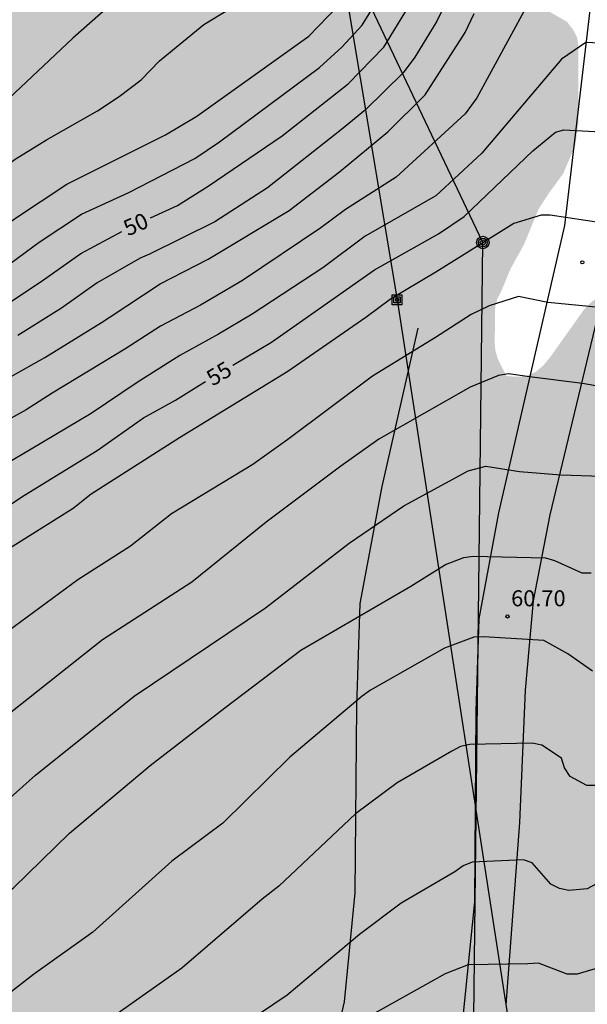
# Model space of a CAD drawing. Units: metres. Extents: x 577143 to 577494, y 4790040 to 4790290.
# Drawn here: x 577183 to 577210, y 4790163 to 4790209 of the extents above; entities that cross this region are included whole.
import ezdxf

# ---------------------------------------------------------------- set-up
doc = ezdxf.new("R2010")
doc.units = ezdxf.units.M
for name, color, linetype in [('020104', 34, 'Continuous'), ('020204', 9, 'Continuous'), ('020307', 24, 'Continuous'), ('020308', 9, 'Continuous'), ('060130', 9, 'Continuous'), ('070101', 9, 'ALAMBRADA'), ('090216', 9, 'Continuous'), ('090217', 9, 'Continuous'), ('220104', 9, 'LINEA_ELECTRICA'), ('240103', 9, 'LINEA_TELEFONICA'), ('990504', 63, 'Continuous')]:
    doc.layers.add(name, color=color, linetype=linetype)
doc.layers.add('020105', color=24, linetype='Continuous', lineweight=30)
doc.styles.add('ARIAL', font='ARIAL.TTF', dxfattribs={"height": 1})
doc.styles.add('ARIALI', font='ARIALI.TTF', dxfattribs={"height": 1})
doc.styles.get("Standard").update_dxf_attribs({"font": 'txt.shx'})
doc.linetypes.add('ALAMBRADA', pattern='A,1,[203,DONOSTI.shx,S=0.1,R=0,X=0,Y=0],1', length=2)
doc.linetypes.add('LINEA_ELECTRICA', pattern='A,7.5,-0.3,["E",Standard,S=0.25,R=0,X=-0.1,Y=-0.1],-0.3', length=8.1)
doc.linetypes.add('LINEA_TELEFONICA', pattern='A,7.5,-0.3,["T",Standard,S=0.25,R=0,X=-0.1,Y=-0.1],-0.3', length=8.1)

# ---------------------------------------------------------------- blocks, each defined once
blk = doc.blocks.new('POSTEM')
for radius in [0.29, 0.21, 0.12]:
    blk.add_circle((0, 0), radius)
blk = doc.blocks.new('POSTEH')
for points in [[(-0.23, 0.23), (0.23, 0.23), (0.23, -0.23), (-0.23, -0.23), (-0.23, 0.23)], [(-0.145, 0.145), (0.145, 0.145), (0.145, -0.145), (-0.145, -0.145), (-0.145, 0.145)], [(-0.065, 0.065), (0.065, 0.065), (0.065, -0.065), (-0.065, -0.065), (-0.065, 0.065)]]:
    blk.add_lwpolyline(points)
blk = doc.blocks.new('COTAPU')
blk.add_circle((0, 0), 0.075)

msp = doc.modelspace()

# ---------------------------------------------------------------- hatches: boundary and pattern name
at = {"layer": '990504'}
msp.add_hatch(color=256, dxfattribs=at).paths.add_polyline_path([(577250.785, 4790148.2), (577251.041, 4790147.912), (577251.489, 4790147.24), (577251.609, 4790146.776), (577251.625, 4790146.256), (577251.593, 4790145.232), (577251.425, 4790144.208), (577251.257, 4790143.704), (577251.009, 4790143.184), (577250.777, 4790142.832), (577249.929, 4790141.776), (577248.969, 4790140.896), (577248.097, 4790139.92), (577247.305, 4790138.76), (577246.473, 4790137.688), (577245.785, 4790136.96), (577244.105, 4790135.456), (577243.465, 4790134.72), (577242.649, 4790133.592), (577241.929, 4790132.704), (577241.089, 4790131.92), (577240.209, 4790131.248), (577238.625, 4790129.816), (577238.241, 4790129.537), (577234.889, 4790127.497), (577232.553, 4790125.881), (577231.465, 4790125.329), (577230.305, 4790124.841), (577229.233, 4790124.465), (577227.257, 4790123.889), (577225.977, 4790123.625), (577225.537, 4790123.497), (577225.329, 4790123.257), (577225.169, 4790122.889), (577224.729, 4790122.121), (577224.433, 4790121.745), (577224.041, 4790121.377), (577223.697, 4790121.137), (577223.297, 4790120.905), (577222.849, 4790120.705), (577222.353, 4790120.561), (577221.849, 4790120.481), (577219.873, 4790120.481), (577218.537, 4790120.609), (577217.537, 4790120.817), (577215.241, 4790121.537), (577214.385, 4790121.513), (577213.962, 4790121.401), (577213.554, 4790121.121), (577212.37, 4790119.905), (577211.57, 4790119.281), (577210.65, 4790118.641), (577208.642, 4790117.401), (577207.802, 4790116.978), (577207.394, 4790116.858), (577206.962, 4790116.81), (577205.058, 4790116.818), (577204.594, 4790116.874), (577203.41, 4790117.194), (577202.898, 4790117.418), (577202.106, 4790117.922), (577201.81, 4790118.314), (577201.61, 4790118.706), (577201.314, 4790119.506), (577201.314, 4790119.954), (577201.05, 4790122.849), (577200.89, 4790123.833), (577200.85, 4790124.913), (577200.85, 4790127.825), (577201.026, 4790129.257), (577201.226, 4790129.793), (577203.026, 4790133.545), (577203.506, 4790134.417), (577204.226, 4790135.569), (577204.402, 4790135.929), (577204.53, 4790136.505), (577204.498, 4790137.073), (577204.322, 4790137.601), (577204.018, 4790138.057), (577203.306, 4790138.697), (577202.474, 4790139.161), (577201.994, 4790139.257), (577201.514, 4790139.249), (577201.042, 4790139.161), (577199.546, 4790138.393), (577197.466, 4790137.641), (577197.058, 4790137.585), (577196.634, 4790137.593), (577195.778, 4790137.681), (577195.37, 4790137.817), (577194.074, 4790138.425), (577193.106, 4790138.969), (577192.251, 4790139.521), (577191.011, 4790140.089), (577190.499, 4790140.049), (577189.971, 4790139.889), (577189.491, 4790139.601), (577189.051, 4790139.217), (577188.739, 4790138.817), (577188.643, 4790138.401), (577188.683, 4790137.945), (577188.843, 4790137.465), (577189.179, 4790136.961), (577190.906, 4790135.105), (577191.546, 4790134.273), (577192.138, 4790133.425), (577192.658, 4790132.145), (577192.554, 4790131.633), (577192.33, 4790131.153), (577191.218, 4790129.874), (577190.954, 4790129.37), (577190.906, 4790128.81), (577190.994, 4790128.226), (577191.05, 4790127.146), (577190.858, 4790126.674), (577190.074, 4790125.37), (577190.002, 4790124.898), (577190.042, 4790124.458), (577190.186, 4790124.034), (577190.458, 4790123.626), (577190.85, 4790123.266), (577191.314, 4790122.954), (577191.794, 4790122.818), (577192.218, 4790122.826), (577192.634, 4790122.89), (577194.234, 4790123.522), (577194.706, 4790123.61), (577196.258, 4790123.61), (577196.73, 4790123.522), (577197.162, 4790123.33), (577197.554, 4790123.05), (577198.386, 4790122.29), (577198.938, 4790121.554), (577199.602, 4790120.29), (577199.794, 4790119.754), (577199.906, 4790119.202), (577200.154, 4790117.858), (577200.178, 4790117.362), (577200.178, 4790115.674), (577200.122, 4790115.25), (577199.938, 4790114.794), (577199.714, 4790114.386), (577199.41, 4790113.954), (577198.666, 4790113.066), (577197.754, 4790112.25), (577195.466, 4790110.802), (577194.434, 4790109.85), (577194.202, 4790109.482), (577194.122, 4790109.05), (577194.13, 4790108.562), (577194.202, 4790108.074), (577194.394, 4790107.618), (577194.714, 4790107.234), (577195.17, 4790106.914), (577195.53, 4790106.738), (577196.066, 4790106.562), (577197.066, 4790106.362), (577200.778, 4790106.442), (577202.138, 4790106.41), (577202.53, 4790106.338), (577203.921, 4790105.834), (577204.793, 4790105.682), (577205.273, 4790105.706), (577206.585, 4790106.274), (577207.041, 4790106.586), (577207.433, 4790106.978), (577207.737, 4790107.49), (577207.905, 4790107.866), (577208.153, 4790108.65), (577208.209, 4790109.066), (577208.257, 4790110.826), (577208.393, 4790111.274), (577208.641, 4790111.714), (577209.257, 4790112.634), (577209.937, 4790113.41), (577210.657, 4790114.018), (577211.009, 4790114.17), (577211.401, 4790114.178), (577212.257, 4790114.05), (577213.569, 4790113.569), (577214.465, 4790113.145), (577214.753, 4790112.953), (577215.153, 4790112.625), (577215.649, 4790112.121), (577217.649, 4790109.81), (577219.137, 4790107.53), (577219.425, 4790107.242), (577219.897, 4790106.898), (577220.809, 4790106.362), (577221.273, 4790106.218), (577222.185, 4790106.058), (577222.649, 4790106.058), (577223.153, 4790106.113), (577223.689, 4790106.257), (577224.209, 4790106.449), (577225.057, 4790106.929), (577225.385, 4790107.177), (577226.017, 4790107.769), (577226.897, 4790108.745), (577227.825, 4790109.633), (577229.169, 4790110.753), (577230.361, 4790111.897), (577232.033, 4790113.145), (577233.161, 4790113.841), (577233.953, 4790114.145), (577234.529, 4790114.233), (577236.329, 4790114.185), (577236.745, 4790114.089), (577237.145, 4790113.937), (577237.497, 4790113.721), (577237.801, 4790113.441), (577238.401, 4790112.753), (577238.785, 4790112.569), (577239.297, 4790112.521), (577239.769, 4790112.561), (577241.257, 4790112.985), (577241.801, 4790113.049), (577242.337, 4790113.049), (577243.264, 4790112.953), (577243.584, 4790112.697), (577243.52, 4790111.809), (577243.328, 4790111.009), (577243.448, 4790110.585), (577243.808, 4790110.265), (577244.184, 4790110.105), (577244.632, 4790110.097), (577244.984, 4790109.881), (577245.28, 4790109.553), (577245.648, 4790109.249), (577247.736, 4790107.993), (577249.272, 4790106.977), (577250.08, 4790106.601), (577251.208, 4790106.145), (577252.216, 4790105.545), (577253.16, 4790104.809), (577253.456, 4790104.513), (577254.016, 4790103.929), (577254.24, 4790103.625), (577254.472, 4790103.209), (577254.752, 4790102.425), (577254.752, 4790101.553), (577254.696, 4790101.185), (577254.456, 4790100.817), (577252.328, 4790098.657), (577251.904, 4790098.377), (577251.544, 4790098.193), (577250.352, 4790097.649), (577249.96, 4790097.521), (577249.568, 4790097.425), (577248.168, 4790097.241), (577247.416, 4790097.081), (577246.928, 4790097.065), (577245.744, 4790097.113), (577244.552, 4790097.505), (577244.112, 4790097.705), (577243.696, 4790097.945), (577243.376, 4790098.201), (577243.072, 4790098.505), (577241.816, 4790099.985), (577241.424, 4790100.313), (577240.272, 4790101.137), (577239.784, 4790101.369), (577239.32, 4790101.481), (577237.568, 4790101.425), (577237.144, 4790101.209), (577236.832, 4790100.817), (577236.712, 4790100.433), (577236.696, 4790100.017), (577236.824, 4790099.113), (577237.064, 4790098.665), (577237.576, 4790098.041), (577239.528, 4790095.945), (577240.248, 4790095.097), (577240.976, 4790094.185), (577241.512, 4790093.305), (577241.664, 4790092.921), (577241.88, 4790092.097), (577241.92, 4790091.53), (577241.912, 4790090.426), (577241.856, 4790089.866), (577241.656, 4790089.354), (577241.384, 4790088.906), (577241.064, 4790088.49), (577240.728, 4790088.162), (577240.112, 4790087.434), (577239.976, 4790086.946), (577239.976, 4790085.466), (577239.88, 4790084.082), (577238.992, 4790082.53), (577238.608, 4790081.634), (577238.176, 4790080.89), (577238.112, 4790080.41), (577238.168, 4790079.978), (577238.808, 4790078.314), (577239.176, 4790077.034), (577239.184, 4790076.602), (577239.032, 4790075.722), (577238.424, 4790074.378), (577238.184, 4790074.026), (577237.864, 4790073.722), (577237.4, 4790073.626), (577236.928, 4790073.626), (577236.456, 4790073.722), (577236.096, 4790073.986), (577235.784, 4790074.41), (577235.384, 4790075.29), (577235.256, 4790075.826), (577235.2, 4790076.41), (577235.192, 4790077.49), (577235, 4790078.338), (577234.512, 4790078.418), (577234.096, 4790078.234), (577233.712, 4790077.842), (577233.416, 4790077.418), (577233.144, 4790076.922), (577232.752, 4790075.842), (577232.64, 4790075.322), (577232.616, 4790074.834), (577232.616, 4790073.458), (577232.528, 4790072.546), (577232.64, 4790071.666), (577233.032, 4790071.346), (577233.544, 4790071.09), (577234.096, 4790070.93), (577234.608, 4790070.898), (577235.912, 4790070.922), (577237.096, 4790070.778), (577237.488, 4790070.538), (577237.864, 4790070.194), (577238.52, 4790069.394), (577238.752, 4790068.914), (577238.856, 4790068.37), (577238.784, 4790067.074), (577238.6, 4790066.57), (577238.336, 4790066.138), (577237.744, 4790065.362), (577237.552, 4790064.954), (577237.536, 4790064.53), (577237.696, 4790064.09), (577238.672, 4790062.626), (577238.808, 4790062.186), (577238.832, 4790061.722), (577238.792, 4790061.266), (577238.68, 4790060.842), (577238.496, 4790060.458), (577237.455, 4790058.987), (577237.343, 4790058.555), (577237.335, 4790058.067), (577237.407, 4790057.515), (577237.567, 4790056.947), (577238.359, 4790054.963), (577238.935, 4790052.867), (577239.343, 4790051.883), (577240.007, 4790050.651), (577240.119, 4790050.083), (577240.143, 4790049.187), (577240.743, 4790047.331), (577240.847, 4790046.891), (577240.911, 4790046.347), (577240.919, 4790043.747), (577241.015, 4790042.883), (577241.367, 4790041.611), (577241.77, 4790040.453), (577187.461, 4790040.454), (577187.769, 4790040.816), (577188.473, 4790042), (577188.625, 4790042.416), (577189.265, 4790043.56), (577189.985, 4790045.128), (577190.169, 4790045.472), (577190.681, 4790046.152), (577190.697, 4790046.536), (577190.601, 4790046.856), (577189.457, 4790047.832), (577189.265, 4790048.176), (577189.233, 4790049.008), (577189.297, 4790049.872), (577189.465, 4790050.312), (577189.793, 4790050.672), (577190.137, 4790050.944), (577190.505, 4790051.16), (577190.985, 4790051.192), (577191.393, 4790051.144), (577191.801, 4790051.024), (577193.041, 4790050.808), (577193.889, 4790050.816), (577194.249, 4790050.88), (577194.585, 4790051.08), (577194.913, 4790051.424), (577195.257, 4790051.712), (577195.609, 4790051.92), (577196.401, 4790052.2), (577197.656, 4790052.432), (577198.112, 4790052.344), (577198.512, 4790052.16), (577199.12, 4790051.648), (577199.528, 4790051.392), (577200.28, 4790051.088), (577201.128, 4790050.808), (577201.52, 4790050.728), (577204.04, 4790050.695), (577204.464, 4790050.767), (577204.776, 4790051.039), (577205.024, 4790051.399), (577205.104, 4790051.847), (577205.104, 4790052.327), (577204.824, 4790053.135), (577204.392, 4790053.431), (577203.12, 4790054.055), (577202.528, 4790054.583), (577202.288, 4790054.967), (577202.264, 4790055.863), (577202.36, 4790056.335), (577202.968, 4790057.983), (577203, 4790058.375), (577203.352, 4790059.143), (577203.584, 4790059.967), (577203.584, 4790060.431), (577203.513, 4790060.911), (577203.121, 4790062.223), (577202.889, 4790062.583), (577202.041, 4790063.695), (577201.785, 4790063.951), (577200.937, 4790064.287), (577200.129, 4790064.455), (577199.713, 4790064.463), (577199.257, 4790064.335), (577198.889, 4790064.103), (577198.553, 4790063.823), (577198.305, 4790063.487), (577198.201, 4790062.999), (577198.201, 4790062.519), (577198.457, 4790061.775), (577198.897, 4790060.975), (577198.945, 4790060.567), (577198.945, 4790060.111), (577198.609, 4790059.343), (577198.201, 4790059.223), (577197.361, 4790059.183), (577196.545, 4790059.407), (577196.153, 4790059.623), (577195.857, 4790059.903), (577194.873, 4790062.367), (577194.641, 4790062.695), (577194.457, 4790063.047), (577194.161, 4790063.839), (577193.897, 4790065.095), (577193.913, 4790066.367), (577193.993, 4790066.815), (577194.049, 4790067.687), (577193.977, 4790068.087), (577193.657, 4790068.359), (577192.857, 4790068.863), (577190.033, 4790068.879), (577189.105, 4790068.983), (577187.657, 4790069.415), (577187.153, 4790069.471), (577186.633, 4790069.471), (577185.817, 4790069.327), (577185.081, 4790068.839), (577184.033, 4790068.239), (577183.673, 4790067.895), (577183.289, 4790067.655), (577182.905, 4790067.335), (577182.601, 4790066.935), (577182.345, 4790066.511), (577182.177, 4790066.08), (577182.121, 4790065.632), (577182.065, 4790063.296), (577181.921, 4790062.824), (577181.713, 4790062.456), (577181.401, 4790062.104), (577180.281, 4790061.312), (577179.889, 4790061.232), (577178.193, 4790061.216), (577177.297, 4790061.32), (577175.449, 4790062.472), (577174.977, 4790062.528), (577174.569, 4790062.528), (577173.161, 4790062.416), (577172.753, 4790062.136), (577172.377, 4790061.776), (577170.929, 4790060.672), (577168.433, 4790058.264), (577167.905, 4790057.528), (577167.505, 4790056.76), (577167.201, 4790056.368), (577166.961, 4790055.936), (577166.177, 4790054.208), (577165.945, 4790053.4), (577166.009, 4790051.384), (577166.153, 4790050.504), (577166.361, 4790048.672), (577166.369, 4790046.88), (577166.081, 4790046.152), (577165.745, 4790045.92), (577165.465, 4790045.608), (577164.049, 4790044.713), (577163.449, 4790043.713), (577163.409, 4790042.441), (577163.169, 4790042.041), (577162.817, 4790041.769), (577162.441, 4790041.545), (577161.289, 4790041.057), (577160.865, 4790041.017), (577160.457, 4790041.033), (577158.609, 4790041.433), (577157.009, 4790041.833), (577156.577, 4790041.841), (577155.625, 4790041.713), (577154.305, 4790041.385), (577153.913, 4790041.201), (577153.553, 4790040.977), (577152.985, 4790040.455), (577144.213, 4790040.455), (577144.218, 4790267.277), (577145.591, 4790266.295), (577146.671, 4790265.431), (577147.606, 4790264.471), (577148.326, 4790263.399), (577148.494, 4790263.007), (577148.582, 4790262.591), (577148.598, 4790262.143), (577148.574, 4790261.687), (577148.494, 4790261.239), (577148.15, 4790260.055), (577147.782, 4790259.151), (577147.486, 4790258.295), (577147.486, 4790257.863), (577147.622, 4790257.071), (577147.926, 4790256.727), (577148.334, 4790256.655), (577149.214, 4790256.655), (577149.646, 4790256.727), (577151.534, 4790257.775), (577152.374, 4790257.823), (577152.806, 4790257.743), (577153.222, 4790257.607), (577154.846, 4790256.567), (577155.598, 4790255.959), (577156.182, 4790255.327), (577156.206, 4790254.879), (577156.534, 4790254.487), (577156.846, 4790254.223), (577157.574, 4790253.735), (577158.758, 4790253.047), (577158.942, 4790252.607), (577158.926, 4790251.751), (577158.798, 4790251.311), (577158.526, 4790250.911), (577158.078, 4790250.543), (577156.59, 4790249.551), (577155.958, 4790248.823), (577155.47, 4790247.991), (577155.31, 4790247.535), (577155.222, 4790247.119), (577155.222, 4790246.647), (577155.43, 4790246.215), (577155.718, 4790245.855), (577156.094, 4790245.431), (577156.43, 4790245.167), (577156.838, 4790244.951), (577157.326, 4790244.791), (577159.206, 4790244.423), (577159.51, 4790244.143), (577159.678, 4790243.759), (577159.686, 4790243.311), (577159.614, 4790242.831), (577159.478, 4790242.319), (577159.262, 4790241.831), (577158.934, 4790241.463), (577158.486, 4790241.175), (577157.894, 4790240.935), (577156.678, 4790240.535), (577155.902, 4790240.183), (577154.774, 4790239.527), (577153.942, 4790238.855), (577153.67, 4790238.511), (577153.494, 4790238.111), (577153.382, 4790237.671), (577153.246, 4790234.975), (577153.35, 4790234.503), (577153.606, 4790234.143), (577154.934, 4790232.807), (577156.286, 4790232.087), (577157.421, 4790231.335), (577157.813, 4790231.215), (577158.141, 4790231.007), (577158.429, 4790230.735), (577158.941, 4790230.047), (577159.877, 4790228.367), (577161.149, 4790226.415), (577161.805, 4790225.199), (577162.221, 4790224.303), (577162.477, 4790223.343), (577162.541, 4790221.56), (577162.685, 4790221.088), (577162.837, 4790220.264), (577162.837, 4790219.768), (577162.989, 4790218.912), (577163.173, 4790218.552), (577163.717, 4790217.968), (577164.621, 4790217.672), (577165.437, 4790217.472), (577165.845, 4790217.48), (577166.245, 4790217.616), (577166.453, 4790217.992), (577166.485, 4790218.392), (577166.445, 4790219.351), (577166.293, 4790220.439), (577166.005, 4790221.831), (577165.797, 4790222.383), (577165.213, 4790223.511), (577163.989, 4790225.367), (577163.317, 4790226.671), (577162.821, 4790228.399), (577162.613, 4790228.951), (577162.117, 4790230.047), (577161.565, 4790231.071), (577160.917, 4790232.399), (577160.789, 4790232.887), (577160.765, 4790233.383), (577160.829, 4790233.879), (577161.085, 4790234.351), (577161.957, 4790235.743), (577163.493, 4790237.927), (577164.181, 4790238.759), (577165.597, 4790239.967), (577166.333, 4790240.695), (577166.525, 4790241.111), (577166.533, 4790241.567), (577166.373, 4790242.007), (577166.133, 4790242.311), (577165.446, 4790243.439), (577165.078, 4790244.231), (577165.078, 4790244.647), (577165.15, 4790245.119), (577165.366, 4790245.511), (577165.686, 4790245.919), (577166.062, 4790246.279), (577166.454, 4790246.471), (577166.966, 4790246.511), (577167.454, 4790246.679), (577167.798, 4790246.927), (577169.054, 4790248.183), (577170.734, 4790250.223), (577171.845, 4790251.046), (577172.821, 4790251.582), (577173.381, 4790251.774), (577173.965, 4790251.838), (577174.381, 4790251.838), (577175.685, 4790251.67), (577176.949, 4790251.278), (577178.157, 4790250.574), (577178.421, 4790250.246), (577178.525, 4790249.654), (577178.445, 4790249.206), (577178.141, 4790248.342), (577177.421, 4790247.11), (577177.029, 4790246.231), (577177.013, 4790245.735), (577177.053, 4790245.279), (577177.213, 4790244.855), (577177.509, 4790244.495), (577177.909, 4790244.303), (577178.333, 4790244.319), (577178.757, 4790244.487), (577179.125, 4790244.807), (577179.437, 4790245.206), (577180.093, 4790245.886), (577180.501, 4790246.014), (577180.973, 4790246.014), (577181.613, 4790245.838), (577182.133, 4790245.598), (577182.621, 4790245.27), (577183.021, 4790244.886), (577183.269, 4790244.462), (577183.373, 4790243.998), (577183.373, 4790241.295), (577183.373, 4790237.679), (577183.309, 4790237.263), (577183.085, 4790236.935), (577182.725, 4790236.615), (577182.285, 4790236.351), (577181.797, 4790236.159), (577180.229, 4790235.815), (577179.285, 4790235.519), (577178.869, 4790235.191), (577178.613, 4790234.783), (577178.341, 4790234.143), (577178.317, 4790233.695), (577178.189, 4790232.951), (577177.877, 4790232.551), (577175.685, 4790230.391), (577174.693, 4790229.679), (577173.597, 4790228.807), (577172.797, 4790228.079), (577172.253, 4790227.319), (577172.197, 4790226.911), (577172.221, 4790225.439), (577172.437, 4790225.007), (577172.829, 4790224.671), (577173.237, 4790224.471), (577173.701, 4790224.367), (577174.205, 4790224.367), (577174.709, 4790224.431), (577175.197, 4790224.639), (577176.677, 4790225.663), (577177.533, 4790226.191), (577178.621, 4790227.063), (577178.869, 4790227.383), (577179.909, 4790228.983), (577180.269, 4790229.415), (577180.653, 4790229.783), (577181.413, 4790230.407), (577182.301, 4790230.999), (577182.829, 4790231.271), (577184.173, 4790231.855), (577185.197, 4790232.215), (577185.709, 4790232.271), (577186.237, 4790232.271), (577187.365, 4790232.191), (577188.485, 4790231.991), (577189.541, 4790231.919), (577190.485, 4790232.055), (577190.869, 4790232.263), (577191.149, 4790232.567), (577191.221, 4790233.079), (577191.085, 4790233.527), (577190.853, 4790233.983), (577190.565, 4790234.399), (577189.637, 4790235.559), (577188.997, 4790236.495), (577188.845, 4790236.855), (577188.797, 4790237.439), (577188.861, 4790238.67), (577188.965, 4790239.102), (577189.117, 4790239.542), (577189.693, 4790240.83), (577190.357, 4790242.078), (577190.645, 4790242.942), (577190.637, 4790243.374), (577190.557, 4790243.798), (577190.405, 4790244.214), (577190.181, 4790244.614), (577189.925, 4790244.974), (577189.261, 4790245.742), (577187.837, 4790247.142), (577186.789, 4790247.966), (577186.221, 4790248.55), (577185.925, 4790249.046), (577185.701, 4790249.814), (577185.645, 4790250.614), (577185.669, 4790251.678), (577185.925, 4790252.63), (577186.461, 4790253.814), (577186.941, 4790255.134), (577186.989, 4790256.014), (577186.853, 4790256.806), (577186.621, 4790257.11), (577186.269, 4790257.246), (577185.565, 4790257.35), (577184.581, 4790257.678), (577184.149, 4790257.654), (577183.797, 4790257.55), (577183.429, 4790257.374), (577183.061, 4790257.118), (577182.733, 4790256.79), (577181.621, 4790255.462), (577180.973, 4790254.83), (577180.189, 4790254.318), (577179.349, 4790253.918), (577178.917, 4790253.782), (577178.469, 4790253.726), (577178.045, 4790253.726), (577176.597, 4790253.974), (577176.173, 4790254.318), (577175.901, 4790254.63), (577175.173, 4790255.774), (577175.038, 4790256.174), (577174.998, 4790256.574), (577175.054, 4790257.55), (577175.238, 4790258.118), (577175.878, 4790259.334), (577176.51, 4790260.062), (577178.758, 4790261.966), (577179.094, 4790262.366), (577179.774, 4790262.846), (577180.286, 4790263.39), (577180.934, 4790263.862), (577182.693, 4790264.454), (577184.669, 4790264.91), (577186.597, 4790265.102), (577187.869, 4790265.35), (577190.101, 4790265.67), (577191.437, 4790265.814), (577193.221, 4790266.094), (577194.685, 4790266.094), (577195.189, 4790266.014), (577196.773, 4790265.55), (577197.221, 4790265.318), (577197.605, 4790265.038), (577197.925, 4790264.654), (577198.085, 4790264.174), (577198.069, 4790260.79), (577197.997, 4790259.838), (577197.557, 4790258.302), (577197.397, 4790256.662), (577197.413, 4790255.83), (577197.461, 4790255.39), (577197.637, 4790254.558), (577197.917, 4790253.806), (577198.253, 4790253.094), (577198.477, 4790252.774), (577198.981, 4790252.206), (577199.589, 4790251.63), (577200.205, 4790250.814), (577201.229, 4790249.742), (577201.773, 4790249.102), (577202.005, 4790248.726), (577202.181, 4790248.294), (577202.301, 4790247.814), (577202.365, 4790247.278), (577202.389, 4790246.286), (577202.404, 4790244.47), (577202.644, 4790244.054), (577202.804, 4790243.638), (577202.988, 4790241.878), (577203.22, 4790241.438), (577204.02, 4790240.15), (577204.564, 4790239.414), (577204.916, 4790239.102), (577205.9, 4790238.622), (577207.772, 4790237.486), (577208.372, 4790237.03), (577209.26, 4790236.07), (577209.66, 4790235.774), (577210.172, 4790235.79), (577210.66, 4790235.862), (577211.212, 4790236.014), (577211.58, 4790236.166), (577212.748, 4790236.846), (577213.172, 4790237.238), (577213.556, 4790237.71), (577214.252, 4790238.766), (577215.228, 4790239.918), (577215.724, 4790240.134), (577216.236, 4790240.262), (577216.764, 4790240.326), (577217.332, 4790240.318), (577217.884, 4790240.246), (577218.452, 4790240.03), (577220.044, 4790239.158), (577220.516, 4790239.134), (577221.036, 4790239.19), (577221.588, 4790239.334), (577222.14, 4790239.542), (577223.636, 4790240.31), (577224.62, 4790240.686), (577225.172, 4790240.726), (577226.844, 4790240.606), (577227.252, 4790240.486), (577227.676, 4790240.318), (577229.668, 4790239.334), (577230.7, 4790238.742), (577231.204, 4790238.302), (577231.812, 4790237.854), (577233.275, 4790237.038), (577234.323, 4790236.302), (577234.915, 4790235.758), (577235.875, 4790234.534), (577236.243, 4790234.182), (577236.851, 4790233.462), (577237.051, 4790233.07), (577237.083, 4790232.686), (577237.003, 4790232.31), (577236.795, 4790231.942), (577236.459, 4790231.59), (577236.019, 4790231.262), (577235.555, 4790230.982), (577235.067, 4790230.782), (577234.187, 4790230.494), (577232.243, 4790230.142), (577231.819, 4790229.998), (577230.603, 4790229.446), (577229.899, 4790228.966), (577228.267, 4790227.718), (577227.539, 4790227.054), (577227.227, 4790226.67), (577227.019, 4790226.302), (577227.027, 4790225.878), (577226.875, 4790225.014), (577225.867, 4790223.294), (577225.323, 4790222.174), (577225.059, 4790221.718), (577224.467, 4790220.934), (577224.107, 4790220.654), (577223.635, 4790220.382), (577223.107, 4790220.15), (577221.795, 4790219.686), (577220.427, 4790219.27), (577219.955, 4790219.174), (577219.411, 4790219.142), (577216.708, 4790219.142), (577215.772, 4790219.198), (577215.372, 4790219.302), (577214.604, 4790219.59), (577213.028, 4790220.27), (577212.156, 4790220.598), (577211.668, 4790220.63), (577211.196, 4790220.575), (577210.828, 4790220.359), (577210.492, 4790220.087), (577209.38, 4790219.423), (577209.1, 4790219.063), (577209.004, 4790217.775), (577208.78, 4790217.415), (577208.156, 4790216.607), (577207.94, 4790216.159), (577207.436, 4790215.327), (577207.108, 4790214.999), (577206.7, 4790214.743), (577206.252, 4790214.535), (577202.564, 4790213.383), (577201.748, 4790212.991), (577201.492, 4790212.679), (577201.62, 4790212.295), (577202.02, 4790211.551), (577202.316, 4790211.263), (577202.764, 4790211.087), (577203.18, 4790211.015), (577204.54, 4790210.871), (577205.068, 4790210.871), (577205.932, 4790210.799), (577206.42, 4790210.655), (577207.556, 4790210.055), (577208.012, 4790209.855), (577208.852, 4790209.367), (577209.14, 4790208.999), (577209.332, 4790208.623), (577209.388, 4790208.223), (577209.379, 4790204.583), (577209.235, 4790203.559), (577208.675, 4790202.247), (577208.051, 4790201.399), (577207.523, 4790200.591), (577206.835, 4790198.919), (577206.195, 4790197.759), (577205.755, 4790196.695), (577205.587, 4790196.383), (577205.483, 4790195.999), (577205.459, 4790194.335), (577205.491, 4790193.935), (577205.627, 4790193.503), (577206.003, 4790192.751), (577206.475, 4790192.711), (577206.915, 4790192.735), (577207.387, 4790192.943), (577207.747, 4790193.247), (577208.083, 4790193.663), (577209.667, 4790195.887), (577210.059, 4790196.271), (577210.507, 4790196.535), (577210.987, 4790196.599), (577211.499, 4790196.591), (577211.971, 4790196.471), (577212.427, 4790196.191), (577212.867, 4790195.855), (577213.699, 4790195.199), (577213.971, 4790194.903), (577214.803, 4790193.751), (577215.251, 4790192.871), (577215.499, 4790192.079), (577215.507, 4790188.623), (577215.667, 4790188.263), (577215.955, 4790187.935), (577216.539, 4790187.071), (577217.179, 4790186.463), (577217.763, 4790185.751), (577218.283, 4790184.935), (577219.115, 4790183.839), (577219.571, 4790183.119), (577220.315, 4790181.343), (577220.787, 4790179.975), (577221.307, 4790178.743), (577222.026, 4790177.215), (577222.682, 4790175.552), (577222.994, 4790175), (577223.034, 4790174.632), (577223.154, 4790174.272), (577223.346, 4790173.856), (577223.882, 4790172.936), (577225.17, 4790171.104), (577225.522, 4790170.696), (577226.986, 4790169.272), (577227.642, 4790168.48), (577228.378, 4790167.712), (577229.218, 4790167.152), (577229.65, 4790166.984), (577230.914, 4790166.704), (577231.322, 4790166.536), (577231.714, 4790166.328), (577232.498, 4790165.8), (577233.146, 4790165.288), (577233.546, 4790165.208), (577233.898, 4790164.952), (577235.282, 4790163.392), (577236.01, 4790162.728), (577236.698, 4790161.96), (577236.962, 4790161.528), (577237.194, 4790161.032), (577237.386, 4790160.48), (577237.458, 4790159.904), (577237.458, 4790158.144), (577237.506, 4790157.656), (577237.666, 4790157.216), (577238.098, 4790156.304), (577238.746, 4790154.28), (577238.945, 4790153.832), (577239.153, 4790153.392), (577239.681, 4790152.488), (577240.017, 4790152.056), (577240.385, 4790151.664), (577240.801, 4790151.36), (577241.289, 4790151.176), (577243.273, 4790150.984), (577244.081, 4790150.752), (577245.121, 4790150.568), (577246.401, 4790150.52), (577247.641, 4790150.168), (577248.777, 4790149.728), (577249.113, 4790149.536), (577249.857, 4790149.016)])

# ---------------------------------------------------------------- linework, layer by layer
at = {"layer": '020104', "flags": 128}
for points, elevation in [([(577144.216, 4790174.707), (577146.63, 4790176.706), (577148.987, 4790178.399), (577150.906, 4790179.842), (577154.99, 4790182.546), (577158.586, 4790185.077), (577161.496, 4790186.884), (577164.569, 4790188.423), (577166.863, 4790189.811), (577171.137, 4790192.226), (577173.665, 4790193.473), (577175.348, 4790194.124), (577177.921, 4790195.195), (577180.234, 4790196.368), (577181.745, 4790197.313), (577184.096, 4790199.023), (577186.074, 4790200.345), (577188.305, 4790201.354), (577191.401, 4790202.948), (577192.556, 4790203.739), (577197.241, 4790207.225), (577198.296, 4790208.172), (577199.242, 4790209.208), (577201.301, 4790212.571)], 49), ([(577144.216, 4790174.707), (577146.63, 4790176.706), (577148.987, 4790178.399), (577150.906, 4790179.842), (577154.99, 4790182.546), (577158.586, 4790185.077), (577161.496, 4790186.884), (577164.569, 4790188.423), (577166.863, 4790189.811), (577171.137, 4790192.226), (577173.665, 4790193.473), (577175.348, 4790194.124), (577177.921, 4790195.195), (577180.234, 4790196.368), (577181.745, 4790197.313), (577184.096, 4790199.023), (577186.074, 4790200.345), (577188.305, 4790201.354), (577191.401, 4790202.948), (577192.556, 4790203.739), (577197.241, 4790207.225), (577198.296, 4790208.172), (577199.242, 4790209.208), (577201.301, 4790212.571)], 49), ([(577207.692, 4790211.448), (577204.625, 4790205.795), (577204.07, 4790205.056), (577200.832, 4790202.078), (577198.463, 4790200.563), (577197.298, 4790199.693), (577193.635, 4790197.236), (577191.661, 4790196.073), (577189.778, 4790195.093), (577188.117, 4790194.003), (577184.704, 4790191.94), (577183.486, 4790191.159), (577182.06, 4790190.375), (577179.587, 4790188.923), (577175.034, 4790185.886), (577169.572, 4790182.378), (577165.276, 4790179.641), (577162.115, 4790177.334), (577158.679, 4790174.46), (577156.364, 4790172.721), (577150.545, 4790168.11), (577148.583, 4790166.307), (577147.981, 4790165.595), (577144.469, 4790162.245)], 53), ([(577207.692, 4790211.448), (577204.625, 4790205.795), (577204.07, 4790205.056), (577200.832, 4790202.078), (577198.463, 4790200.563), (577197.298, 4790199.693), (577193.635, 4790197.236), (577191.661, 4790196.073), (577189.778, 4790195.093), (577188.117, 4790194.003), (577184.704, 4790191.94), (577183.486, 4790191.159), (577182.06, 4790190.375), (577179.587, 4790188.923), (577175.034, 4790185.886), (577169.572, 4790182.378), (577165.276, 4790179.641), (577162.115, 4790177.334), (577158.679, 4790174.46), (577156.364, 4790172.721), (577150.545, 4790168.11), (577148.583, 4790166.307), (577147.981, 4790165.595), (577144.469, 4790162.245)], 53), ([(577203.598, 4790211.156), (577202.748, 4790209.403), (577201.717, 4790207.711), (577201.172, 4790206.981), (577199.399, 4790205.233), (577198.28, 4790204.311), (577194.799, 4790201.57), (577192.328, 4790199.986), (577189.269, 4790198.459), (577188.829, 4790198.281), (577186.81, 4790197.116), (577185.142, 4790195.927), (577183.089, 4790194.642)], 51), ([(577203.598, 4790211.156), (577202.748, 4790209.403), (577201.717, 4790207.711), (577201.172, 4790206.981), (577199.399, 4790205.233), (577198.28, 4790204.311), (577194.799, 4790201.57), (577192.328, 4790199.986), (577189.269, 4790198.459), (577188.829, 4790198.281), (577186.81, 4790197.116), (577185.142, 4790195.927), (577183.089, 4790194.642)], 51), ([(577187.754, 4790210.444), (577185.671, 4790208.606), (577184.575, 4790207.563), (577182.116, 4790205.266), (577180.943, 4790204.153), (577178.678, 4790202.425), (577175.654, 4790200.801), (577175.219, 4790200.615), (577170.555, 4790199.251), (577168.297, 4790198.651), (577165.69, 4790197.767), (577163.115, 4790196.405), (577161.891, 4790195.599), (577160.111, 4790194.364), (577157.334, 4790192.524), (577152.134, 4790188.81), (577148.382, 4790185.912), (577144.744, 4790183.363), (577144.216, 4790182.936)], 46), ([(577187.754, 4790210.444), (577185.671, 4790208.606), (577184.575, 4790207.563), (577182.116, 4790205.266), (577180.943, 4790204.153), (577178.678, 4790202.425), (577175.654, 4790200.801), (577175.219, 4790200.615), (577170.555, 4790199.251), (577168.297, 4790198.651), (577165.69, 4790197.767), (577163.115, 4790196.405), (577161.891, 4790195.599), (577160.111, 4790194.364), (577157.334, 4790192.524), (577152.134, 4790188.81), (577148.382, 4790185.912), (577144.744, 4790183.363), (577144.216, 4790182.936)], 46), ([(577144.215, 4790165.921), (577146.678, 4790168.031), (577148.471, 4790169.671), (577157.982, 4790176.775), (577159.846, 4790178.331), (577161.825, 4790179.783), (577167.199, 4790183.218), (577171.359, 4790185.841), (577175.556, 4790188.431), (577178.444, 4790190.289), (577181.21, 4790191.733), (577182.752, 4790192.712), (577184.358, 4790193.623), (577187.023, 4790195.255), (577187.418, 4790195.526), (577189.772, 4790197.077), (577192.025, 4790198.234), (577195.817, 4790200.52), (577198.179, 4790202.325), (577200.445, 4790204.199), (577202.197, 4790205.942), (577204.078, 4790208.864), (577204.504, 4790209.76)], 52), ([(577144.215, 4790165.921), (577146.678, 4790168.031), (577148.471, 4790169.671), (577157.982, 4790176.775), (577159.846, 4790178.331), (577161.825, 4790179.783), (577167.199, 4790183.218), (577171.359, 4790185.841), (577175.556, 4790188.431), (577178.444, 4790190.289), (577181.21, 4790191.733), (577182.752, 4790192.712), (577184.358, 4790193.623), (577187.023, 4790195.255), (577187.418, 4790195.526), (577189.772, 4790197.077), (577192.025, 4790198.234), (577195.817, 4790200.52), (577198.179, 4790202.325), (577200.445, 4790204.199), (577202.197, 4790205.942), (577204.078, 4790208.864), (577204.504, 4790209.76)], 52), ([(577144.216, 4790177.559), (577146.89, 4790179.749), (577148.109, 4790180.505), (577150.051, 4790181.941), (577154.977, 4790185.149), (577160.84, 4790188.804), (577163.507, 4790190.089), (577168.255, 4790192.775), (577168.963, 4790193.138), (577171.095, 4790194.297), (577173.377, 4790195.237), (577177.146, 4790196.521), (577180.558, 4790198.41), (577182.936, 4790200.125), (577185.395, 4790201.746), (577190.025, 4790204.072), (577191.49, 4790204.946), (577196.736, 4790208.697), (577198.096, 4790210.099)], 48), ([(577144.216, 4790177.559), (577146.89, 4790179.749), (577148.109, 4790180.505), (577150.051, 4790181.941), (577154.977, 4790185.149), (577160.84, 4790188.804), (577163.507, 4790190.089), (577168.255, 4790192.775), (577168.963, 4790193.138), (577171.095, 4790194.297), (577173.377, 4790195.237), (577177.146, 4790196.521), (577180.558, 4790198.41), (577182.936, 4790200.125), (577185.395, 4790201.746), (577190.025, 4790204.072), (577191.49, 4790204.946), (577196.736, 4790208.697), (577198.096, 4790210.099)], 48), ([(577144.216, 4790180.278), (577146.091, 4790181.732), (577150.557, 4790184.805), (577152.233, 4790185.973), (577154.567, 4790187.742), (577158.733, 4790190.442), (577159.515, 4790190.988), (577162.096, 4790192.392), (577165.812, 4790194.687), (577166.692, 4790195.139), (577169.205, 4790196.196), (577171.645, 4790197.087), (577172.098, 4790197.277), (577176.358, 4790198.635), (577177.683, 4790199.291), (577179.794, 4790200.533), (577182.964, 4790202.925), (577184.432, 4790203.823), (577186.829, 4790205.196), (577187.85, 4790205.862), (577188.871, 4790206.653), (577189.745, 4790207.543), (577191.812, 4790209.235), (577193.053, 4790209.998)], 47), ([(577144.216, 4790180.278), (577146.091, 4790181.732), (577150.557, 4790184.805), (577152.233, 4790185.973), (577154.567, 4790187.742), (577158.733, 4790190.442), (577159.515, 4790190.988), (577162.096, 4790192.392), (577165.812, 4790194.687), (577166.692, 4790195.139), (577169.205, 4790196.196), (577171.645, 4790197.087), (577172.098, 4790197.277), (577176.358, 4790198.635), (577177.683, 4790199.291), (577179.794, 4790200.533), (577182.964, 4790202.925), (577184.432, 4790203.823), (577186.829, 4790205.196), (577187.85, 4790205.862), (577188.871, 4790206.653), (577189.745, 4790207.543), (577191.812, 4790209.235), (577193.053, 4790209.998)], 47), ([(577212.072, 4790208.291), (577209.742, 4790208.391), (577208.599, 4790207.617), (577204.856, 4790203.208), (577202.706, 4790201.207), (577199.386, 4790199.308), (577197.399, 4790197.824), (577194.09, 4790195.654), (577192.511, 4790194.715), (577190.698, 4790193.706), (577188.688, 4790192.448), (577186.53, 4790190.995), (577183.725, 4790189.314), (577180.301, 4790187.299)], 54), ([(577212.072, 4790208.291), (577209.742, 4790208.391), (577208.599, 4790207.617), (577204.856, 4790203.208), (577202.706, 4790201.207), (577199.386, 4790199.308), (577197.399, 4790197.824), (577194.09, 4790195.654), (577192.511, 4790194.715), (577190.698, 4790193.706), (577188.688, 4790192.448), (577186.53, 4790190.995), (577183.725, 4790189.314), (577180.301, 4790187.299)], 54), ([(577211.373, 4790199.791), (577208.064, 4790200.293), (577207.644, 4790200.293), (577206.351, 4790199.902), (577202.698, 4790197.616), (577200.576, 4790196.358), (577199.419, 4790195.497), (577195.763, 4790192.953), (577190.673, 4790189.848), (577186.537, 4790187.208), (577185.691, 4790186.532), (577182.323, 4790184.414), (577179.99, 4790182.609), (577171.205, 4790176.205), (577165.711, 4790171.901), (577162.074, 4790168.59), (577160.565, 4790167.397), (577154.976, 4790161.788)], 56), ([(577211.373, 4790199.791), (577208.064, 4790200.293), (577207.644, 4790200.293), (577206.351, 4790199.902), (577202.698, 4790197.616), (577200.576, 4790196.358), (577199.419, 4790195.497), (577195.763, 4790192.953), (577190.673, 4790189.848), (577186.537, 4790187.208), (577185.691, 4790186.532), (577182.323, 4790184.414), (577179.99, 4790182.609), (577171.205, 4790176.205), (577165.711, 4790171.901), (577162.074, 4790168.59), (577160.565, 4790167.397), (577154.976, 4790161.788)], 56), ([(577210.371, 4790195.958), (577207.959, 4790196.204), (577206.579, 4790196.485), (577205.196, 4790196.037), (577204.353, 4790195.632), (577202.686, 4790194.554), (577199.732, 4790192.738), (577195.763, 4790189.761), (577194.117, 4790188.597), (577190.305, 4790186.277), (577188.384, 4790184.755), (577185.902, 4790183.189), (577182.347, 4790180.558), (577177.61, 4790176.954), (577173.678, 4790173.923), (577172.178, 4790172.776), (577168.142, 4790169.526), (577165.32, 4790166.904), (577164.323, 4790165.892), (577162.855, 4790164.672), (577161.426, 4790163.274), (577158.471, 4790159.931)], 57), ([(577210.371, 4790195.958), (577207.959, 4790196.204), (577206.579, 4790196.485), (577205.196, 4790196.037), (577204.353, 4790195.632), (577202.686, 4790194.554), (577199.732, 4790192.738), (577195.763, 4790189.761), (577194.117, 4790188.597), (577190.305, 4790186.277), (577188.384, 4790184.755), (577185.902, 4790183.189), (577182.347, 4790180.558), (577177.61, 4790176.954), (577173.678, 4790173.923), (577172.178, 4790172.776), (577168.142, 4790169.526), (577165.32, 4790166.904), (577164.323, 4790165.892), (577162.855, 4790164.672), (577161.426, 4790163.274), (577158.471, 4790159.931)], 57), ([(577210.635, 4790192.209), (577209.583, 4790192.401), (577207.085, 4790192.711), (577206.111, 4790192.853), (577205.639, 4790192.777), (577204.302, 4790192.23), (577200.021, 4790189.781), (577198.245, 4790188.516), (577194.739, 4790185.882), (577191.251, 4790183.079), (577187.062, 4790180.372), (577186.688, 4790180.075), (577180.105, 4790174.854), (577175.074, 4790170.914), (577173.939, 4790169.949), (577168.372, 4790165.038), (577167.372, 4790164.091), (577165.665, 4790162.417)], 58), ([(577210.635, 4790192.209), (577209.583, 4790192.401), (577207.085, 4790192.711), (577206.111, 4790192.853), (577205.639, 4790192.777), (577204.302, 4790192.23), (577200.021, 4790189.781), (577198.245, 4790188.516), (577194.739, 4790185.882), (577191.251, 4790183.079), (577187.062, 4790180.372), (577186.688, 4790180.075), (577180.105, 4790174.854), (577175.074, 4790170.914), (577173.939, 4790169.949), (577168.372, 4790165.038), (577167.372, 4790164.091), (577165.665, 4790162.417)], 58), ([(577169.647, 4790161.48), (577173.126, 4790164.928), (577175.374, 4790166.835), (577177.625, 4790168.729), (577178.72, 4790169.579), (577180.645, 4790171.085), (577183.928, 4790174.022), (577188.542, 4790177.726), (577194.717, 4790181.873), (577198.637, 4790184.901), (577201.195, 4790186.651), (577204.216, 4790188.299), (577205.038, 4790188.515), (577206.618, 4790188.273), (577208.558, 4790188.109), (577210.49, 4790188.044)], 59), ([(577169.647, 4790161.48), (577173.126, 4790164.928), (577175.374, 4790166.835), (577177.625, 4790168.729), (577178.72, 4790169.579), (577180.645, 4790171.085), (577183.928, 4790174.022), (577188.542, 4790177.726), (577194.717, 4790181.873), (577198.637, 4790184.901), (577201.195, 4790186.651), (577204.216, 4790188.299), (577205.038, 4790188.515), (577206.618, 4790188.273), (577208.558, 4790188.109), (577210.49, 4790188.044)], 59), ([(577210.046, 4790178.899), (577208.892, 4790179.712), (577207.771, 4790180.337), (577204.949, 4790180.511), (577204.474, 4790180.492), (577203.111, 4790179.971), (577199.638, 4790178.001), (577199.24, 4790177.726), (577195.848, 4790174.854), (577192.702, 4790171.761), (577190.31, 4790169.976), (577186.605, 4790166.655), (577183.828, 4790164.659), (577182.706, 4790163.793), (577178.681, 4790160.176)], 61), ([(577210.046, 4790178.899), (577208.892, 4790179.712), (577207.771, 4790180.337), (577204.949, 4790180.511), (577204.474, 4790180.492), (577203.111, 4790179.971), (577199.638, 4790178.001), (577199.24, 4790177.726), (577195.848, 4790174.854), (577192.702, 4790171.761), (577190.31, 4790169.976), (577186.605, 4790166.655), (577183.828, 4790164.659), (577182.706, 4790163.793), (577178.681, 4790160.176)], 61), ([(577210.238, 4790173.526), (577209.776, 4790173.531), (577208.999, 4790173.961), (577208.729, 4790174.353), (577208.599, 4790174.811), (577207.672, 4790175.428), (577207.225, 4790175.512), (577204.293, 4790175.453), (577203.861, 4790175.356), (577203.447, 4790175.146), (577200.89, 4790173.651), (577198.936, 4790172.209), (577195.335, 4790168.804), (577194.552, 4790168.193), (577190.79, 4790164.959), (577186.32, 4790161.803)], 62), ([(577210.238, 4790173.526), (577209.776, 4790173.531), (577208.999, 4790173.961), (577208.729, 4790174.353), (577208.599, 4790174.811), (577207.672, 4790175.428), (577207.225, 4790175.512), (577204.293, 4790175.453), (577203.861, 4790175.356), (577203.447, 4790175.146), (577200.89, 4790173.651), (577198.936, 4790172.209), (577195.335, 4790168.804), (577194.552, 4790168.193), (577190.79, 4790164.959), (577186.32, 4790161.803)], 62), ([(577211.949, 4790169.844), (577209.793, 4790168.683), (577208.936, 4790168.611), (577208.506, 4790168.694), (577208.1, 4790168.894), (577207.221, 4790169.909), (577206.814, 4790170.046), (577204.405, 4790169.932), (577203.977, 4790169.759), (577203.585, 4790169.482), (577201.072, 4790168.005), (577199.124, 4790166.54), (577195.733, 4790163.696), (577189.568, 4790159.53)], 63), ([(577211.949, 4790169.844), (577209.793, 4790168.683), (577208.936, 4790168.611), (577208.506, 4790168.694), (577208.1, 4790168.894), (577207.221, 4790169.909), (577206.814, 4790170.046), (577204.405, 4790169.932), (577203.977, 4790169.759), (577203.585, 4790169.482), (577201.072, 4790168.005), (577199.124, 4790166.54), (577195.733, 4790163.696), (577189.568, 4790159.53)], 63), ([(577210.748, 4790165.096), (577209.331, 4790164.68), (577208.862, 4790164.685), (577207.522, 4790165.194), (577207.021, 4790165.166), (577204.208, 4790165.109), (577203.143, 4790164.691), (577199.691, 4790162.776)], 64), ([(577210.748, 4790165.096), (577209.331, 4790164.68), (577208.862, 4790164.685), (577207.522, 4790165.194), (577207.021, 4790165.166), (577204.208, 4790165.109), (577203.143, 4790164.691), (577199.691, 4790162.776)], 64)]:
    msp.add_lwpolyline(points, dxfattribs=dict(at, elevation=elevation))
at = {"layer": '020105', "flags": 128}
for points, elevation in [([(577189.31, 4790200.175), (577190.578, 4790200.746), (577192.023, 4790201.657), (577195.489, 4790204.015), (577198.58, 4790206.454), (577200.265, 4790208.186), (577202.228, 4790211.409), (577203.717, 4790214.276), (577204.757, 4790216.453), (577205.952, 4790218.343), (577206.104, 4790218.803), (577207.956, 4790222.81), (577208.634, 4790224.054), (577209.796, 4790225.632), (577210.461, 4790226.236)], 50), ([(577189.31, 4790200.175), (577190.578, 4790200.746), (577192.023, 4790201.657), (577195.489, 4790204.015), (577198.58, 4790206.454), (577200.265, 4790208.186), (577202.228, 4790211.409), (577203.717, 4790214.276), (577204.757, 4790216.453), (577205.952, 4790218.343), (577206.104, 4790218.803), (577207.956, 4790222.81), (577208.634, 4790224.054), (577209.796, 4790225.632), (577210.461, 4790226.236)], 50), ([(577193.172, 4790193.252), (577194.988, 4790194.343), (577199.816, 4790197.731), (577202.822, 4790199.425), (577204.023, 4790200.225), (577207.242, 4790203.307), (577208.318, 4790204.186), (577208.71, 4790204.303), (577211.585, 4790204.141)], 55), ([(577193.172, 4790193.252), (577194.988, 4790194.343), (577199.816, 4790197.731), (577202.822, 4790199.425), (577204.023, 4790200.225), (577207.242, 4790203.307), (577208.318, 4790204.186), (577208.71, 4790204.303), (577211.585, 4790204.141)], 55), ([(577144.216, 4790171.806), (577144.29, 4790171.873), (577148.204, 4790175.073), (577150.188, 4790176.508), (577152.55, 4790178.287), (577156.192, 4790180.791), (577156.941, 4790181.408), (577161.82, 4790184.745), (577165.264, 4790186.595), (577167.781, 4790188.115), (577172.074, 4790190.623), (577173.661, 4790191.471), (577176.179, 4790192.698), (577178.355, 4790193.731), (577181.336, 4790195.364), (577182.683, 4790196.176), (577184.293, 4790197.265), (577186.043, 4790198.501), (577187.963, 4790199.536)], 50), ([(577144.216, 4790171.806), (577144.29, 4790171.873), (577148.204, 4790175.073), (577150.188, 4790176.508), (577152.55, 4790178.287), (577156.192, 4790180.791), (577156.941, 4790181.408), (577161.82, 4790184.745), (577165.264, 4790186.595), (577167.781, 4790188.115), (577172.074, 4790190.623), (577173.661, 4790191.471), (577176.179, 4790192.698), (577178.355, 4790193.731), (577181.336, 4790195.364), (577182.683, 4790196.176), (577184.293, 4790197.265), (577186.043, 4790198.501), (577187.963, 4790199.536)], 50), ([(577151.999, 4790162.097), (577152.858, 4790163.279), (577153.185, 4790163.605), (577156.373, 4790166.674), (577161.673, 4790171.196), (577164.606, 4790173.791), (577167.735, 4790176.22), (577169.644, 4790177.598), (577171.755, 4790179.024), (577176.555, 4790182.445), (577178.974, 4790184.114), (577179.706, 4790184.694), (577183.403, 4790187.153), (577186.813, 4790189.253), (577188.985, 4790190.788), (577190.49, 4790191.619), (577191.617, 4790192.319), (577191.892, 4790192.484)], 55), ([(577151.999, 4790162.097), (577152.858, 4790163.279), (577153.185, 4790163.605), (577156.373, 4790166.674), (577161.673, 4790171.196), (577164.606, 4790173.791), (577167.735, 4790176.22), (577169.644, 4790177.598), (577171.755, 4790179.024), (577176.555, 4790182.445), (577178.974, 4790184.114), (577179.706, 4790184.694), (577183.403, 4790187.153), (577186.813, 4790189.253), (577188.985, 4790190.788), (577190.49, 4790191.619), (577191.617, 4790192.319), (577191.892, 4790192.484)], 55), ([(577173.584, 4790160.691), (577177.212, 4790164.063), (577180.202, 4790166.644), (577180.971, 4790167.212), (577182.885, 4790168.73), (577185.518, 4790171.294), (577189.299, 4790174.475), (577192.805, 4790177.184), (577196.372, 4790179.89), (577201.528, 4790182.882), (577203.148, 4790183.9), (577204.006, 4790184.232), (577204.446, 4790184.289), (577207.844, 4790184.208), (577208.27, 4790184.096), (577209.54, 4790183.51), (577209.985, 4790183.508)], 60), ([(577173.584, 4790160.691), (577177.212, 4790164.063), (577180.202, 4790166.644), (577180.971, 4790167.212), (577182.885, 4790168.73), (577185.518, 4790171.294), (577189.299, 4790174.475), (577192.805, 4790177.184), (577196.372, 4790179.89), (577201.528, 4790182.882), (577203.148, 4790183.9), (577204.006, 4790184.232), (577204.446, 4790184.289), (577207.844, 4790184.208), (577208.27, 4790184.096), (577209.54, 4790183.51), (577209.985, 4790183.508)], 60)]:
    msp.add_lwpolyline(points, dxfattribs=dict(at, elevation=elevation))
at = {"layer": '060130'}
for points in [[(577245.76, 4790259.017, 41.614), (577245.164, 4790258.353, 41.704), (577238.728, 4790251.797, 43.098), (577234.526, 4790248.105, 43.882), (577228.436, 4790243.319, 45.456), (577225.428, 4790240.944, 46.19), (577218.024, 4790233.898, 48.024), (577215.558, 4790230.882, 48.846), (577213.872, 4790228.304, 49.484), (577212.71, 4790225.728, 50.11), (577211.766, 4790222.736, 50.79), (577211.144, 4790220.045, 51.454), (577210.582, 4790215.513, 52.474), (577208.731, 4790199.805, 56.039), (577205.645, 4790186.32, 59.607), (577204.715, 4790181.352, 60.747), (577204.577, 4790177.014, 61.613), (577204.505, 4790168.072, 63.331), (577203.933, 4790162.368, 64.463)], [(577206.005, 4790163.232, 64.287), (577206.633, 4790171.79, 62.655), (577206.905, 4790178, 61.459), (577207.275, 4790182.194, 60.543), (577208.069, 4790186.24, 59.573), (577211.131, 4790198.997, 56.109)]]:
    msp.add_polyline3d(points, dxfattribs=at)
at = {"layer": '070101'}
msp.add_polyline3d([(577201.862, 4790194.999, 56.673), (577200.161, 4790187.568, 58.646), (577199.131, 4790182.075, 59.887), (577198.976, 4790177.248, 60.838), (577198.906, 4790168.49, 62.524), (577198.395, 4790163.381, 63.549), (577196.844, 4790156.687, 64.913), (577192.445, 4790141.135, 67.302), (577192.053, 4790138.09, 67.901), (577192.012, 4790135.838, 68.317), (577191.893, 4790132.792, 68.537), (577191.92, 4790129.124, 68.942), (577192.362, 4790126.761, 69.045)], dxfattribs=at)
at = {"layer": '220104'}
msp.add_polyline3d([(577185.174, 4790290.447, 24.737), (577187.024, 4790279.463, 26.237), (577200.881, 4790196.321, 55.914), (577207.162, 4790155.646, 65.766)], dxfattribs=at)
msp.add_polyline3d([(577185.174, 4790290.447, 24.737), (577187.024, 4790279.463, 26.237), (577200.881, 4790196.321, 55.914), (577207.162, 4790155.646, 65.766)], dxfattribs=at)
at = {"layer": '240103'}
msp.add_polyline3d([(577204.204, 4790138.428, 69.264), (577204.903, 4790199.011, 55.998), (577172.816, 4790266.556, 22.299)], dxfattribs=at)
msp.add_polyline3d([(577204.204, 4790138.428, 69.264), (577204.903, 4790199.011, 55.998), (577172.816, 4790266.556, 22.299)], dxfattribs=at)

# ---------------------------------------------------------------- block references
at = {"layer": '020204', "rotation": 359.9987685839998}
for p in [(577209.569, 4790198.084, 56.352), (577209.569, 4790198.084, 56.352), (577206.06, 4790181.464, 60.704), (577206.06, 4790181.464, 60.704)]:
    msp.add_blockref('COTAPU', p, dxfattribs=at)
at = {"layer": '090216', "rotation": 359.9987685839998}
msp.add_blockref('POSTEH', (577200.881, 4790196.321, 55.916), dxfattribs=at)
msp.add_blockref('POSTEH', (577200.881, 4790196.321, 55.916), dxfattribs=at)
at = {"layer": '090217', "rotation": 359.9987685839998}
msp.add_blockref('POSTEM', (577204.903, 4790199.012, 56), dxfattribs=at)
msp.add_blockref('POSTEM', (577204.903, 4790199.012, 56), dxfattribs=at)

# ---------------------------------------------------------------- texts
at = {"layer": '020307', "style": 'ARIALI'}
for s, rotation, p in [('50', 24.2148, (577188.261, 4790199.293, 49.999)), ('50', 24.2148, (577188.261, 4790199.293, 49.999)), ('55', 30.9798, (577192.233, 4790192.251, 54.998)), ('55', 30.9798, (577192.233, 4790192.251, 54.998))]:
    msp.add_text(s, height=0.75, rotation=rotation, dxfattribs=at).set_placement(p)
at = {"layer": '020308', "style": 'ARIAL'}
msp.add_text('60.70', height=0.75, rotation=359.9988, dxfattribs=at).set_placement((577206.231, 4790181.942, 60.702))
msp.add_text('60.70', height=0.75, rotation=359.9988, dxfattribs=at).set_placement((577206.231, 4790181.942, 60.702))

doc.saveas('drawing.dxf')
